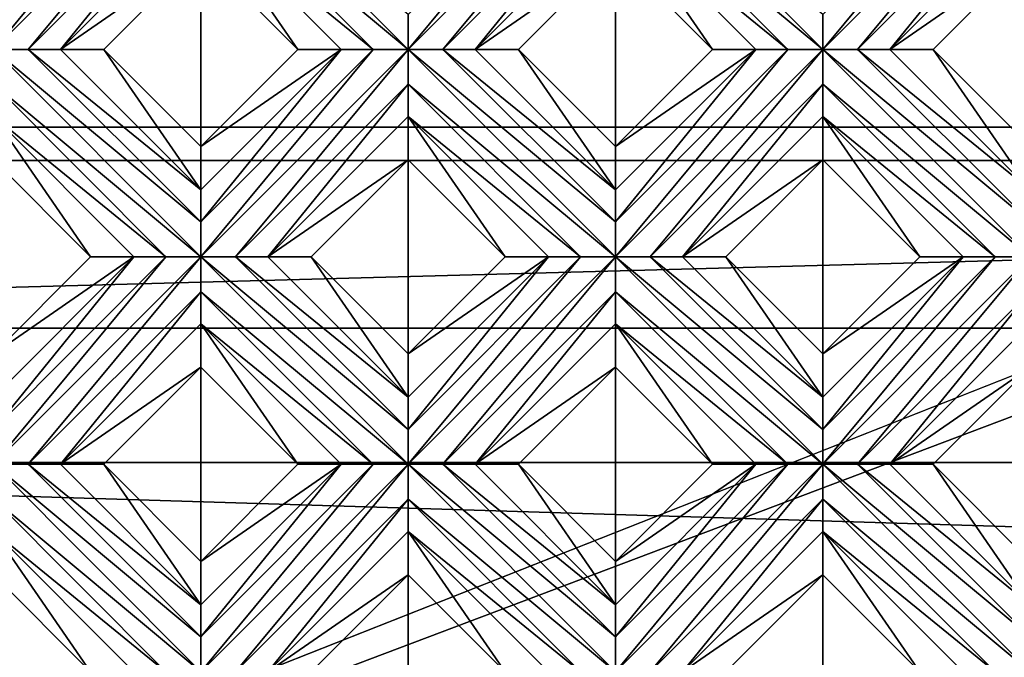
# Model space of a CAD drawing. Units: millimetres. Extents: x -32 to 128, y -30 to 30.
# Drawn here: x -16 to -10, y -25 to -21 of the extents above; entities that cross this region are included whole.
import ezdxf

# ---------------------------------------------------------------- set-up
doc = ezdxf.new("R2010")
doc.units = ezdxf.units.MM
doc.header["$LTSCALE"] = 65.185185
for name, color, linetype in [('203', 7, 'CONTINUOUS'), ('204', 7, 'CONTINUOUS'), ('205', 7, 'CONTINUOUS'), ('206', 7, 'CONTINUOUS'), ('207', 7, 'CONTINUOUS'), ('208', 7, 'CONTINUOUS'), ('209', 7, 'CONTINUOUS'), ('210', 7, 'CONTINUOUS'), ('211', 7, 'CONTINUOUS'), ('212', 7, 'CONTINUOUS'), ('213', 7, 'CONTINUOUS'), ('214', 7, 'CONTINUOUS'), ('330', 7, 'CONTINUOUS'), ('331', 7, 'CONTINUOUS'), ('332', 7, 'CONTINUOUS'), ('333', 7, 'CONTINUOUS'), ('334', 7, 'CONTINUOUS'), ('335', 7, 'CONTINUOUS'), ('336', 7, 'CONTINUOUS'), ('337', 7, 'CONTINUOUS'), ('338', 7, 'CONTINUOUS'), ('339', 7, 'CONTINUOUS'), ('340', 7, 'CONTINUOUS'), ('668', 7, 'CONTINUOUS'), ('680', 7, 'CONTINUOUS'), ('689', 7, 'CONTINUOUS'), ('697', 7, 'CONTINUOUS'), ('899', 7, 'CONTINUOUS'), ('905', 7, 'CONTINUOUS'), ('935', 7, 'CONTINUOUS'), ('950', 7, 'CONTINUOUS'), ('952', 7, 'CONTINUOUS'), ('955', 7, 'CONTINUOUS'), ('957', 7, 'CONTINUOUS'), ('974', 7, 'CONTINUOUS'), ('975', 7, 'CONTINUOUS'), ('977', 7, 'CONTINUOUS')]:
    doc.layers.add(name, color=color, linetype=linetype)

msp = doc.modelspace()

# ---------------------------------------------------------------- linework, layer by layer
at = {"layer": '203', "color": 3, "linetype": 'CONTINUOUS'}
for points in [[(-16.0867, -24.1699, 14), (-15.5078, -24.7487, 14), (-16.0867, -23.9113, 13.8172), (-16.0867, -24.1699, 14)], [(-16.0867, -23.9113, 13.8172), (-15.5078, -24.7487, 14), (-15.2492, -24.7487, 13.8172), (-16.0867, -23.9113, 13.8172)]]:
    msp.add_3dface(points, dxfattribs=at)
at = {"layer": '204', "color": 3, "linetype": 'CONTINUOUS'}
for points in [[(-14.8492, -24.7487, 13.7), (-16.0867, -23.5113, 13.7), (-16.0867, -23.7195, 13.7281), (-14.8492, -24.7487, 13.7)], [(-16.0867, -23.5113, 13.7), (-14.8492, -24.7487, 13.7), (-14.8492, -24.5408, 13.728), (-16.0867, -23.5113, 13.7)], [(-15.8788, -23.5113, 13.728), (-16.0867, -23.5113, 13.7), (-14.8492, -24.5408, 13.728), (-15.8788, -23.5113, 13.728)], [(-15.6867, -23.5113, 13.8172), (-15.8788, -23.5113, 13.728), (-14.8492, -24.3487, 13.8172), (-15.6867, -23.5113, 13.8172)], [(-14.8492, -24.3487, 13.8172), (-15.8788, -23.5113, 13.728), (-14.8492, -24.5408, 13.728), (-14.8492, -24.3487, 13.8172)], [(-16.0867, -23.9113, 13.8172), (-15.0571, -24.7487, 13.728), (-16.0867, -23.7195, 13.7281), (-16.0867, -23.9113, 13.8172)], [(-15.0571, -24.7487, 13.728), (-14.8492, -24.7487, 13.7), (-16.0867, -23.7195, 13.7281), (-15.0571, -24.7487, 13.728)], [(-16.0867, -23.9113, 13.8172), (-15.2492, -24.7487, 13.8172), (-15.0571, -24.7487, 13.728), (-16.0867, -23.9113, 13.8172)]]:
    msp.add_3dface(points, dxfattribs=at)
at = {"layer": '205', "color": 3, "linetype": 'CONTINUOUS'}
for points in [[(-15.6867, -23.5113, 13.8172), (-14.8492, -24.3487, 13.8172), (-15.4281, -23.5113, 14), (-15.6867, -23.5113, 13.8172)], [(-15.4281, -23.5113, 14), (-14.8492, -24.3487, 13.8172), (-14.8492, -24.0902, 14), (-15.4281, -23.5113, 14)]]:
    msp.add_3dface(points, dxfattribs=at)
at = {"layer": '206', "color": 3, "linetype": 'CONTINUOUS'}
for points in [[(-16.0867, -21.695, 14), (-15.5078, -22.2739, 14), (-16.0867, -21.4364, 13.8172), (-16.0867, -21.695, 14)], [(-16.0867, -21.4364, 13.8172), (-15.5078, -22.2739, 14), (-15.2492, -22.2739, 13.8172), (-16.0867, -21.4364, 13.8172)], [(-14.8492, -22.9324, 14), (-14.2704, -23.5113, 14), (-14.8492, -22.6739, 13.8172), (-14.8492, -22.9324, 14)], [(-14.8492, -22.6739, 13.8172), (-14.2704, -23.5113, 14), (-14.0118, -23.5113, 13.8172), (-14.8492, -22.6739, 13.8172)], [(-13.6118, -24.1699, 14), (-13.0329, -24.7487, 14), (-13.6118, -23.9113, 13.8172), (-13.6118, -24.1699, 14)], [(-13.6118, -23.9113, 13.8172), (-13.0329, -24.7487, 14), (-12.7744, -24.7487, 13.8172), (-13.6118, -23.9113, 13.8172)]]:
    msp.add_3dface(points, dxfattribs=at)
at = {"layer": '207', "color": 3, "linetype": 'CONTINUOUS'}
for points in [[(-14.8492, -22.2739, 13.7), (-16.0867, -21.0364, 13.7), (-16.0867, -21.2446, 13.7281), (-14.8492, -22.2739, 13.7)], [(-16.0867, -21.0364, 13.7), (-14.8492, -22.2739, 13.7), (-14.8492, -22.066, 13.728), (-16.0867, -21.0364, 13.7)], [(-15.8788, -21.0364, 13.728), (-16.0867, -21.0364, 13.7), (-14.8492, -22.066, 13.728), (-15.8788, -21.0364, 13.728)], [(-15.6867, -21.0364, 13.8172), (-15.8788, -21.0364, 13.728), (-14.8492, -21.8739, 13.8172), (-15.6867, -21.0364, 13.8172)], [(-14.8492, -21.8739, 13.8172), (-15.8788, -21.0364, 13.728), (-14.8492, -22.066, 13.728), (-14.8492, -21.8739, 13.8172)], [(-16.0867, -21.4364, 13.8172), (-15.0571, -22.2739, 13.728), (-16.0867, -21.2446, 13.7281), (-16.0867, -21.4364, 13.8172)], [(-15.0571, -22.2739, 13.728), (-14.8492, -22.2739, 13.7), (-16.0867, -21.2446, 13.7281), (-15.0571, -22.2739, 13.728)], [(-16.0867, -21.4364, 13.8172), (-15.2492, -22.2739, 13.8172), (-15.0571, -22.2739, 13.728), (-16.0867, -21.4364, 13.8172)], [(-13.6118, -23.5113, 13.7), (-14.8492, -22.2739, 13.7), (-14.8492, -22.482, 13.7281), (-13.6118, -23.5113, 13.7)], [(-14.8492, -22.2739, 13.7), (-13.6118, -23.5113, 13.7), (-13.6118, -23.3034, 13.728), (-14.8492, -22.2739, 13.7)], [(-14.6413, -22.2739, 13.728), (-14.8492, -22.2739, 13.7), (-13.6118, -23.3034, 13.728), (-14.6413, -22.2739, 13.728)], [(-14.4492, -22.2739, 13.8172), (-14.6413, -22.2739, 13.728), (-13.6118, -23.1113, 13.8172), (-14.4492, -22.2739, 13.8172)], [(-13.6118, -23.1113, 13.8172), (-14.6413, -22.2739, 13.728), (-13.6118, -23.3034, 13.728), (-13.6118, -23.1113, 13.8172)], [(-14.8492, -22.6739, 13.8172), (-13.8197, -23.5113, 13.728), (-14.8492, -22.482, 13.7281), (-14.8492, -22.6739, 13.8172)], [(-13.8197, -23.5113, 13.728), (-13.6118, -23.5113, 13.7), (-14.8492, -22.482, 13.7281), (-13.8197, -23.5113, 13.728)], [(-14.8492, -22.6739, 13.8172), (-14.0118, -23.5113, 13.8172), (-13.8197, -23.5113, 13.728), (-14.8492, -22.6739, 13.8172)], [(-12.3744, -24.7487, 13.7), (-13.6118, -23.5113, 13.7), (-13.6118, -23.7195, 13.7281), (-12.3744, -24.7487, 13.7)], [(-13.6118, -23.5113, 13.7), (-12.3744, -24.7487, 13.7), (-12.3744, -24.5408, 13.728), (-13.6118, -23.5113, 13.7)], [(-13.4039, -23.5113, 13.728), (-13.6118, -23.5113, 13.7), (-12.3744, -24.5408, 13.728), (-13.4039, -23.5113, 13.728)], [(-13.2118, -23.5113, 13.8172), (-13.4039, -23.5113, 13.728), (-12.3744, -24.3487, 13.8172), (-13.2118, -23.5113, 13.8172)], [(-12.3744, -24.3487, 13.8172), (-13.4039, -23.5113, 13.728), (-12.3744, -24.5408, 13.728), (-12.3744, -24.3487, 13.8172)], [(-13.6118, -23.9113, 13.8172), (-12.5823, -24.7487, 13.728), (-13.6118, -23.7195, 13.7281), (-13.6118, -23.9113, 13.8172)], [(-12.5823, -24.7487, 13.728), (-12.3744, -24.7487, 13.7), (-13.6118, -23.7195, 13.7281), (-12.5823, -24.7487, 13.728)], [(-13.6118, -23.9113, 13.8172), (-12.7744, -24.7487, 13.8172), (-12.5823, -24.7487, 13.728), (-13.6118, -23.9113, 13.8172)]]:
    msp.add_3dface(points, dxfattribs=at)
at = {"layer": '208', "color": 3, "linetype": 'CONTINUOUS'}
for points in [[(-15.6867, -21.0364, 13.8172), (-14.8492, -21.8739, 13.8172), (-15.4281, -21.0364, 14), (-15.6867, -21.0364, 13.8172)], [(-15.4281, -21.0364, 14), (-14.8492, -21.8739, 13.8172), (-14.8492, -21.6153, 14), (-15.4281, -21.0364, 14)], [(-14.4492, -22.2739, 13.8172), (-13.6118, -23.1113, 13.8172), (-14.1907, -22.2739, 14), (-14.4492, -22.2739, 13.8172)], [(-14.1907, -22.2739, 14), (-13.6118, -23.1113, 13.8172), (-13.6118, -22.8527, 14), (-14.1907, -22.2739, 14)], [(-13.2118, -23.5113, 13.8172), (-12.3744, -24.3487, 13.8172), (-12.9532, -23.5113, 14), (-13.2118, -23.5113, 13.8172)], [(-12.9532, -23.5113, 14), (-12.3744, -24.3487, 13.8172), (-12.3744, -24.0902, 14), (-12.9532, -23.5113, 14)]]:
    msp.add_3dface(points, dxfattribs=at)
at = {"layer": '209', "color": 3, "linetype": 'CONTINUOUS'}
for points in [[(-14.8492, -20.4576, 14), (-14.2704, -21.0364, 14), (-14.8492, -20.199, 13.8172), (-14.8492, -20.4576, 14)], [(-14.8492, -20.199, 13.8172), (-14.2704, -21.0364, 14), (-14.0118, -21.0364, 13.8172), (-14.8492, -20.199, 13.8172)], [(-13.6118, -21.695, 14), (-13.0329, -22.2739, 14), (-13.6118, -21.4364, 13.8172), (-13.6118, -21.695, 14)], [(-13.6118, -21.4364, 13.8172), (-13.0329, -22.2739, 14), (-12.7744, -22.2739, 13.8172), (-13.6118, -21.4364, 13.8172)], [(-12.3744, -22.9324, 14), (-11.7955, -23.5113, 14), (-12.3744, -22.6739, 13.8172), (-12.3744, -22.9324, 14)], [(-12.3744, -22.6739, 13.8172), (-11.7955, -23.5113, 14), (-11.5369, -23.5113, 13.8172), (-12.3744, -22.6739, 13.8172)], [(-11.1369, -24.1699, 14), (-10.5581, -24.7487, 14), (-11.1369, -23.9113, 13.8172), (-11.1369, -24.1699, 14)], [(-11.1369, -23.9113, 13.8172), (-10.5581, -24.7487, 14), (-10.2995, -24.7487, 13.8172), (-11.1369, -23.9113, 13.8172)]]:
    msp.add_3dface(points, dxfattribs=at)
at = {"layer": '210', "color": 3, "linetype": 'CONTINUOUS'}
for points in [[(-14.8492, -20.0072, 13.7281), (-13.6118, -21.0364, 13.7), (-14.8492, -19.799, 13.7), (-14.8492, -20.0072, 13.7281)], [(-14.8492, -19.799, 13.7), (-13.6118, -21.0364, 13.7), (-13.6118, -20.8285, 13.728), (-14.8492, -19.799, 13.7)], [(-14.8492, -20.199, 13.8172), (-13.8197, -21.0364, 13.728), (-14.8492, -20.0072, 13.7281), (-14.8492, -20.199, 13.8172)], [(-13.8197, -21.0364, 13.728), (-13.6118, -21.0364, 13.7), (-14.8492, -20.0072, 13.7281), (-13.8197, -21.0364, 13.728)], [(-14.8492, -20.199, 13.8172), (-14.0118, -21.0364, 13.8172), (-13.8197, -21.0364, 13.728), (-14.8492, -20.199, 13.8172)], [(-13.6118, -21.2446, 13.7281), (-12.3744, -22.2739, 13.7), (-13.6118, -21.0364, 13.7), (-13.6118, -21.2446, 13.7281)], [(-13.6118, -21.0364, 13.7), (-12.3744, -22.2739, 13.7), (-12.3744, -22.066, 13.728), (-13.6118, -21.0364, 13.7)], [(-13.4039, -21.0364, 13.728), (-13.6118, -21.0364, 13.7), (-12.3744, -22.066, 13.728), (-13.4039, -21.0364, 13.728)], [(-13.2118, -21.0364, 13.8172), (-13.4039, -21.0364, 13.728), (-12.3744, -21.8739, 13.8172), (-13.2118, -21.0364, 13.8172)], [(-12.3744, -21.8739, 13.8172), (-13.4039, -21.0364, 13.728), (-12.3744, -22.066, 13.728), (-12.3744, -21.8739, 13.8172)], [(-13.6118, -21.4364, 13.8172), (-12.5823, -22.2739, 13.728), (-13.6118, -21.2446, 13.7281), (-13.6118, -21.4364, 13.8172)], [(-12.5823, -22.2739, 13.728), (-12.3744, -22.2739, 13.7), (-13.6118, -21.2446, 13.7281), (-12.5823, -22.2739, 13.728)], [(-13.6118, -21.4364, 13.8172), (-12.7744, -22.2739, 13.8172), (-12.5823, -22.2739, 13.728), (-13.6118, -21.4364, 13.8172)], [(-11.1369, -23.5113, 13.7), (-12.3744, -22.2739, 13.7), (-12.3744, -22.482, 13.7281), (-11.1369, -23.5113, 13.7)], [(-12.3744, -22.2739, 13.7), (-11.1369, -23.5113, 13.7), (-11.1369, -23.3034, 13.728), (-12.3744, -22.2739, 13.7)], [(-12.1665, -22.2739, 13.728), (-12.3744, -22.2739, 13.7), (-11.1369, -23.3034, 13.728), (-12.1665, -22.2739, 13.728)], [(-11.9744, -22.2739, 13.8172), (-12.1665, -22.2739, 13.728), (-11.1369, -23.1113, 13.8172), (-11.9744, -22.2739, 13.8172)], [(-11.1369, -23.1113, 13.8172), (-12.1665, -22.2739, 13.728), (-11.1369, -23.3034, 13.728), (-11.1369, -23.1113, 13.8172)], [(-12.3744, -22.6739, 13.8172), (-11.3448, -23.5113, 13.728), (-12.3744, -22.482, 13.7281), (-12.3744, -22.6739, 13.8172)], [(-11.3448, -23.5113, 13.728), (-11.1369, -23.5113, 13.7), (-12.3744, -22.482, 13.7281), (-11.3448, -23.5113, 13.728)], [(-12.3744, -22.6739, 13.8172), (-11.5369, -23.5113, 13.8172), (-11.3448, -23.5113, 13.728), (-12.3744, -22.6739, 13.8172)], [(-11.1369, -23.7195, 13.7281), (-9.8995, -24.7487, 13.7), (-11.1369, -23.5113, 13.7), (-11.1369, -23.7195, 13.7281)], [(-11.1369, -23.5113, 13.7), (-9.8995, -24.7487, 13.7), (-9.8995, -24.5408, 13.728), (-11.1369, -23.5113, 13.7)], [(-10.929, -23.5113, 13.728), (-11.1369, -23.5113, 13.7), (-9.8995, -24.5408, 13.728), (-10.929, -23.5113, 13.728)], [(-10.7369, -23.5113, 13.8172), (-10.929, -23.5113, 13.728), (-9.8995, -24.3487, 13.8172), (-10.7369, -23.5113, 13.8172)], [(-9.8995, -24.3487, 13.8172), (-10.929, -23.5113, 13.728), (-9.8995, -24.5408, 13.728), (-9.8995, -24.3487, 13.8172)], [(-11.1369, -23.9113, 13.8172), (-10.1074, -24.7487, 13.728), (-11.1369, -23.7195, 13.7281), (-11.1369, -23.9113, 13.8172)], [(-10.1074, -24.7487, 13.728), (-9.8995, -24.7487, 13.7), (-11.1369, -23.7195, 13.7281), (-10.1074, -24.7487, 13.728)], [(-11.1369, -23.9113, 13.8172), (-10.2995, -24.7487, 13.8172), (-10.1074, -24.7487, 13.728), (-11.1369, -23.9113, 13.8172)]]:
    msp.add_3dface(points, dxfattribs=at)
at = {"layer": '211', "color": 3, "linetype": 'CONTINUOUS'}
for points in [[(-13.2118, -21.0364, 13.8172), (-12.3744, -21.8739, 13.8172), (-12.9532, -21.0364, 14), (-13.2118, -21.0364, 13.8172)], [(-12.9532, -21.0364, 14), (-12.3744, -21.8739, 13.8172), (-12.3744, -21.6153, 14), (-12.9532, -21.0364, 14)], [(-11.9744, -22.2739, 13.8172), (-11.1369, -23.1113, 13.8172), (-11.7158, -22.2739, 14), (-11.9744, -22.2739, 13.8172)], [(-11.7158, -22.2739, 14), (-11.1369, -23.1113, 13.8172), (-11.1369, -22.8527, 14), (-11.7158, -22.2739, 14)], [(-10.7369, -23.5113, 13.8172), (-9.8995, -24.3487, 13.8172), (-10.4784, -23.5113, 14), (-10.7369, -23.5113, 13.8172)], [(-10.4784, -23.5113, 14), (-9.8995, -24.3487, 13.8172), (-9.8995, -24.0902, 14), (-10.4784, -23.5113, 14)]]:
    msp.add_3dface(points, dxfattribs=at)
at = {"layer": '212', "color": 3, "linetype": 'CONTINUOUS'}
for points in [[(-12.3744, -20.4576, 14), (-11.7955, -21.0364, 14), (-12.3744, -20.199, 13.8172), (-12.3744, -20.4576, 14)], [(-12.3744, -20.199, 13.8172), (-11.7955, -21.0364, 14), (-11.5369, -21.0364, 13.8172), (-12.3744, -20.199, 13.8172)], [(-11.1369, -21.695, 14), (-10.5581, -22.2739, 14), (-11.1369, -21.4364, 13.8172), (-11.1369, -21.695, 14)], [(-11.1369, -21.4364, 13.8172), (-10.5581, -22.2739, 14), (-10.2995, -22.2739, 13.8172), (-11.1369, -21.4364, 13.8172)]]:
    msp.add_3dface(points, dxfattribs=at)
at = {"layer": '213', "color": 3, "linetype": 'CONTINUOUS'}
for points in [[(-11.1369, -21.0364, 13.7), (-12.3744, -19.799, 13.7), (-12.3744, -20.0072, 13.7281), (-11.1369, -21.0364, 13.7)], [(-12.3744, -19.799, 13.7), (-11.1369, -21.0364, 13.7), (-11.1369, -20.8285, 13.728), (-12.3744, -19.799, 13.7)], [(-12.3744, -20.199, 13.8172), (-11.3448, -21.0364, 13.728), (-12.3744, -20.0072, 13.7281), (-12.3744, -20.199, 13.8172)], [(-11.3448, -21.0364, 13.728), (-11.1369, -21.0364, 13.7), (-12.3744, -20.0072, 13.7281), (-11.3448, -21.0364, 13.728)], [(-12.3744, -20.199, 13.8172), (-11.5369, -21.0364, 13.8172), (-11.3448, -21.0364, 13.728), (-12.3744, -20.199, 13.8172)], [(-9.8995, -22.2739, 13.7), (-11.1369, -21.0364, 13.7), (-11.1369, -21.2446, 13.7281), (-9.8995, -22.2739, 13.7)], [(-11.1369, -21.0364, 13.7), (-9.8995, -22.2739, 13.7), (-9.8995, -22.066, 13.728), (-11.1369, -21.0364, 13.7)], [(-10.929, -21.0364, 13.728), (-11.1369, -21.0364, 13.7), (-9.8995, -22.066, 13.728), (-10.929, -21.0364, 13.728)], [(-10.7369, -21.0364, 13.8172), (-10.929, -21.0364, 13.728), (-9.8995, -21.8739, 13.8172), (-10.7369, -21.0364, 13.8172)], [(-9.8995, -21.8739, 13.8172), (-10.929, -21.0364, 13.728), (-9.8995, -22.066, 13.728), (-9.8995, -21.8739, 13.8172)], [(-11.1369, -21.4364, 13.8172), (-10.1074, -22.2739, 13.728), (-11.1369, -21.2446, 13.7281), (-11.1369, -21.4364, 13.8172)], [(-10.1074, -22.2739, 13.728), (-9.8995, -22.2739, 13.7), (-11.1369, -21.2446, 13.7281), (-10.1074, -22.2739, 13.728)], [(-11.1369, -21.4364, 13.8172), (-10.2995, -22.2739, 13.8172), (-10.1074, -22.2739, 13.728), (-11.1369, -21.4364, 13.8172)]]:
    msp.add_3dface(points, dxfattribs=at)
at = {"layer": '214', "color": 3, "linetype": 'CONTINUOUS'}
for points in [[(-10.7369, -21.0364, 13.8172), (-9.8995, -21.8739, 13.8172), (-10.4784, -21.0364, 14), (-10.7369, -21.0364, 13.8172)], [(-10.4784, -21.0364, 14), (-9.8995, -21.8739, 13.8172), (-9.8995, -21.6153, 14), (-10.4784, -21.0364, 14)]]:
    msp.add_3dface(points, dxfattribs=at)
at = {"layer": '330', "color": 3, "linetype": 'CONTINUOUS'}
for points in [[(-16.0867, -20.8285, 13.728), (-16.0867, -21.0364, 13.7), (-15.0571, -19.799, 13.728), (-16.0867, -20.8285, 13.728)], [(-16.0867, -21.0364, 13.7), (-15.8788, -21.0364, 13.728), (-14.8492, -19.799, 13.7), (-16.0867, -21.0364, 13.7)], [(-16.0867, -21.0364, 13.7), (-14.8492, -19.799, 13.7), (-15.0571, -19.799, 13.728), (-16.0867, -21.0364, 13.7)], [(-15.8788, -21.0364, 13.728), (-14.8492, -20.0072, 13.7281), (-14.8492, -19.799, 13.7), (-15.8788, -21.0364, 13.728)], [(-15.8788, -21.0364, 13.728), (-15.6867, -21.0364, 13.8172), (-14.8492, -20.0072, 13.7281), (-15.8788, -21.0364, 13.728)], [(-15.6867, -21.0364, 13.8172), (-14.8492, -20.199, 13.8172), (-14.8492, -20.0072, 13.7281), (-15.6867, -21.0364, 13.8172)]]:
    msp.add_3dface(points, dxfattribs=at)
at = {"layer": '331', "color": 3, "linetype": 'CONTINUOUS'}
for points in [[(-15.6867, -21.0364, 13.8172), (-14.8492, -20.4576, 14), (-14.8492, -20.199, 13.8172), (-15.6867, -21.0364, 13.8172)], [(-15.6867, -21.0364, 13.8172), (-15.4281, -21.0364, 14), (-14.8492, -20.4576, 14), (-15.6867, -21.0364, 13.8172)]]:
    msp.add_3dface(points, dxfattribs=at)
at = {"layer": '332', "color": 3, "linetype": 'CONTINUOUS'}
for points in [[(-14.8492, -21.6153, 14), (-14.8492, -21.8739, 13.8172), (-14.0118, -21.0364, 13.8172), (-14.8492, -21.6153, 14)], [(-14.2704, -21.0364, 14), (-14.8492, -21.6153, 14), (-14.0118, -21.0364, 13.8172), (-14.2704, -21.0364, 14)], [(-16.0867, -22.8527, 14), (-16.0867, -23.1113, 13.8172), (-15.2492, -22.2739, 13.8172), (-16.0867, -22.8527, 14)], [(-15.5078, -22.2739, 14), (-16.0867, -22.8527, 14), (-15.2492, -22.2739, 13.8172), (-15.5078, -22.2739, 14)]]:
    msp.add_3dface(points, dxfattribs=at)
at = {"layer": '333', "color": 3, "linetype": 'CONTINUOUS'}
for points in [[(-13.6118, -21.0364, 13.7), (-13.4039, -21.0364, 13.728), (-12.3744, -19.799, 13.7), (-13.6118, -21.0364, 13.7)], [(-13.6118, -20.8285, 13.728), (-13.6118, -21.0364, 13.7), (-12.5823, -19.799, 13.728), (-13.6118, -20.8285, 13.728)], [(-13.6118, -21.0364, 13.7), (-12.3744, -19.799, 13.7), (-12.5823, -19.799, 13.728), (-13.6118, -21.0364, 13.7)], [(-12.3744, -19.799, 13.7), (-13.4039, -21.0364, 13.728), (-12.3744, -20.0072, 13.7281), (-12.3744, -19.799, 13.7)], [(-13.4039, -21.0364, 13.728), (-13.2118, -21.0364, 13.8172), (-12.3744, -20.0072, 13.7281), (-13.4039, -21.0364, 13.728)], [(-13.2118, -21.0364, 13.8172), (-12.3744, -20.199, 13.8172), (-12.3744, -20.0072, 13.7281), (-13.2118, -21.0364, 13.8172)], [(-14.8492, -22.066, 13.728), (-14.8492, -22.2739, 13.7), (-13.8197, -21.0364, 13.728), (-14.8492, -22.066, 13.728)], [(-14.8492, -22.2739, 13.7), (-14.6413, -22.2739, 13.728), (-13.6118, -21.0364, 13.7), (-14.8492, -22.2739, 13.7)], [(-14.8492, -22.2739, 13.7), (-13.6118, -21.0364, 13.7), (-13.8197, -21.0364, 13.728), (-14.8492, -22.2739, 13.7)], [(-14.8492, -21.8739, 13.8172), (-14.8492, -22.066, 13.728), (-14.0118, -21.0364, 13.8172), (-14.8492, -21.8739, 13.8172)], [(-14.0118, -21.0364, 13.8172), (-14.8492, -22.066, 13.728), (-13.8197, -21.0364, 13.728), (-14.0118, -21.0364, 13.8172)], [(-14.6413, -22.2739, 13.728), (-13.6118, -21.2446, 13.7281), (-13.6118, -21.0364, 13.7), (-14.6413, -22.2739, 13.728)], [(-14.6413, -22.2739, 13.728), (-14.4492, -22.2739, 13.8172), (-13.6118, -21.2446, 13.7281), (-14.6413, -22.2739, 13.728)], [(-14.4492, -22.2739, 13.8172), (-13.6118, -21.4364, 13.8172), (-13.6118, -21.2446, 13.7281), (-14.4492, -22.2739, 13.8172)], [(-16.0867, -23.3034, 13.728), (-16.0867, -23.5113, 13.7), (-15.0571, -22.2739, 13.728), (-16.0867, -23.3034, 13.728)], [(-16.0867, -23.5113, 13.7), (-15.8788, -23.5113, 13.728), (-14.8492, -22.2739, 13.7), (-16.0867, -23.5113, 13.7)], [(-16.0867, -23.5113, 13.7), (-14.8492, -22.2739, 13.7), (-15.0571, -22.2739, 13.728), (-16.0867, -23.5113, 13.7)], [(-16.0867, -23.1113, 13.8172), (-16.0867, -23.3034, 13.728), (-15.2492, -22.2739, 13.8172), (-16.0867, -23.1113, 13.8172)], [(-15.2492, -22.2739, 13.8172), (-16.0867, -23.3034, 13.728), (-15.0571, -22.2739, 13.728), (-15.2492, -22.2739, 13.8172)], [(-14.8492, -22.2739, 13.7), (-15.8788, -23.5113, 13.728), (-14.8492, -22.482, 13.7281), (-14.8492, -22.2739, 13.7)], [(-15.8788, -23.5113, 13.728), (-15.6867, -23.5113, 13.8172), (-14.8492, -22.482, 13.7281), (-15.8788, -23.5113, 13.728)], [(-15.6867, -23.5113, 13.8172), (-14.8492, -22.6739, 13.8172), (-14.8492, -22.482, 13.7281), (-15.6867, -23.5113, 13.8172)]]:
    msp.add_3dface(points, dxfattribs=at)
at = {"layer": '334', "color": 3, "linetype": 'CONTINUOUS'}
for points in [[(-13.2118, -21.0364, 13.8172), (-12.3744, -20.4576, 14), (-12.3744, -20.199, 13.8172), (-13.2118, -21.0364, 13.8172)], [(-13.2118, -21.0364, 13.8172), (-12.9532, -21.0364, 14), (-12.3744, -20.4576, 14), (-13.2118, -21.0364, 13.8172)], [(-14.4492, -22.2739, 13.8172), (-13.6118, -21.695, 14), (-13.6118, -21.4364, 13.8172), (-14.4492, -22.2739, 13.8172)], [(-14.4492, -22.2739, 13.8172), (-14.1907, -22.2739, 14), (-13.6118, -21.695, 14), (-14.4492, -22.2739, 13.8172)], [(-15.6867, -23.5113, 13.8172), (-14.8492, -22.9324, 14), (-14.8492, -22.6739, 13.8172), (-15.6867, -23.5113, 13.8172)], [(-15.6867, -23.5113, 13.8172), (-15.4281, -23.5113, 14), (-14.8492, -22.9324, 14), (-15.6867, -23.5113, 13.8172)]]:
    msp.add_3dface(points, dxfattribs=at)
at = {"layer": '335', "color": 3, "linetype": 'CONTINUOUS'}
for points in [[(-12.3744, -21.6153, 14), (-12.3744, -21.8739, 13.8172), (-11.5369, -21.0364, 13.8172), (-12.3744, -21.6153, 14)], [(-11.7955, -21.0364, 14), (-12.3744, -21.6153, 14), (-11.5369, -21.0364, 13.8172), (-11.7955, -21.0364, 14)], [(-13.6118, -22.8527, 14), (-13.6118, -23.1113, 13.8172), (-12.7744, -22.2739, 13.8172), (-13.6118, -22.8527, 14)], [(-13.0329, -22.2739, 14), (-13.6118, -22.8527, 14), (-12.7744, -22.2739, 13.8172), (-13.0329, -22.2739, 14)], [(-14.8492, -24.0902, 14), (-14.8492, -24.3487, 13.8172), (-14.0118, -23.5113, 13.8172), (-14.8492, -24.0902, 14)], [(-14.2704, -23.5113, 14), (-14.8492, -24.0902, 14), (-14.0118, -23.5113, 13.8172), (-14.2704, -23.5113, 14)]]:
    msp.add_3dface(points, dxfattribs=at)
at = {"layer": '336', "color": 3, "linetype": 'CONTINUOUS'}
for points in [[(-11.1369, -20.8285, 13.728), (-11.1369, -21.0364, 13.7), (-10.1074, -19.799, 13.728), (-11.1369, -20.8285, 13.728)], [(-11.1369, -21.0364, 13.7), (-10.929, -21.0364, 13.728), (-9.8995, -19.799, 13.7), (-11.1369, -21.0364, 13.7)], [(-11.1369, -21.0364, 13.7), (-9.8995, -19.799, 13.7), (-10.1074, -19.799, 13.728), (-11.1369, -21.0364, 13.7)], [(-9.8995, -19.799, 13.7), (-10.929, -21.0364, 13.728), (-9.8995, -20.0072, 13.7281), (-9.8995, -19.799, 13.7)], [(-10.929, -21.0364, 13.728), (-10.7369, -21.0364, 13.8172), (-9.8995, -20.0072, 13.7281), (-10.929, -21.0364, 13.728)], [(-10.7369, -21.0364, 13.8172), (-9.8995, -20.199, 13.8172), (-9.8995, -20.0072, 13.7281), (-10.7369, -21.0364, 13.8172)], [(-12.3744, -22.066, 13.728), (-12.3744, -22.2739, 13.7), (-11.3448, -21.0364, 13.728), (-12.3744, -22.066, 13.728)], [(-12.3744, -22.2739, 13.7), (-12.1665, -22.2739, 13.728), (-11.1369, -21.0364, 13.7), (-12.3744, -22.2739, 13.7)], [(-12.3744, -22.2739, 13.7), (-11.1369, -21.0364, 13.7), (-11.3448, -21.0364, 13.728), (-12.3744, -22.2739, 13.7)], [(-12.3744, -21.8739, 13.8172), (-12.3744, -22.066, 13.728), (-11.5369, -21.0364, 13.8172), (-12.3744, -21.8739, 13.8172)], [(-11.5369, -21.0364, 13.8172), (-12.3744, -22.066, 13.728), (-11.3448, -21.0364, 13.728), (-11.5369, -21.0364, 13.8172)], [(-11.1369, -21.0364, 13.7), (-12.1665, -22.2739, 13.728), (-11.1369, -21.2446, 13.7281), (-11.1369, -21.0364, 13.7)], [(-12.1665, -22.2739, 13.728), (-11.9744, -22.2739, 13.8172), (-11.1369, -21.2446, 13.7281), (-12.1665, -22.2739, 13.728)], [(-11.9744, -22.2739, 13.8172), (-11.1369, -21.4364, 13.8172), (-11.1369, -21.2446, 13.7281), (-11.9744, -22.2739, 13.8172)], [(-13.6118, -23.3034, 13.728), (-13.6118, -23.5113, 13.7), (-12.5823, -22.2739, 13.728), (-13.6118, -23.3034, 13.728)], [(-13.6118, -23.5113, 13.7), (-13.4039, -23.5113, 13.728), (-12.3744, -22.2739, 13.7), (-13.6118, -23.5113, 13.7)], [(-13.6118, -23.5113, 13.7), (-12.3744, -22.2739, 13.7), (-12.5823, -22.2739, 13.728), (-13.6118, -23.5113, 13.7)], [(-13.6118, -23.1113, 13.8172), (-13.6118, -23.3034, 13.728), (-12.7744, -22.2739, 13.8172), (-13.6118, -23.1113, 13.8172)], [(-12.7744, -22.2739, 13.8172), (-13.6118, -23.3034, 13.728), (-12.5823, -22.2739, 13.728), (-12.7744, -22.2739, 13.8172)], [(-12.3744, -22.2739, 13.7), (-13.4039, -23.5113, 13.728), (-12.3744, -22.482, 13.7281), (-12.3744, -22.2739, 13.7)], [(-13.4039, -23.5113, 13.728), (-13.2118, -23.5113, 13.8172), (-12.3744, -22.482, 13.7281), (-13.4039, -23.5113, 13.728)], [(-13.2118, -23.5113, 13.8172), (-12.3744, -22.6739, 13.8172), (-12.3744, -22.482, 13.7281), (-13.2118, -23.5113, 13.8172)], [(-14.8492, -24.7487, 13.7), (-14.6413, -24.7487, 13.728), (-13.6118, -23.5113, 13.7), (-14.8492, -24.7487, 13.7)], [(-14.8492, -24.5408, 13.728), (-14.8492, -24.7487, 13.7), (-13.8197, -23.5113, 13.728), (-14.8492, -24.5408, 13.728)], [(-14.8492, -24.7487, 13.7), (-13.6118, -23.5113, 13.7), (-13.8197, -23.5113, 13.728), (-14.8492, -24.7487, 13.7)], [(-14.8492, -24.3487, 13.8172), (-14.8492, -24.5408, 13.728), (-14.0118, -23.5113, 13.8172), (-14.8492, -24.3487, 13.8172)], [(-14.0118, -23.5113, 13.8172), (-14.8492, -24.5408, 13.728), (-13.8197, -23.5113, 13.728), (-14.0118, -23.5113, 13.8172)], [(-13.6118, -23.5113, 13.7), (-14.6413, -24.7487, 13.728), (-13.6118, -23.7195, 13.7281), (-13.6118, -23.5113, 13.7)], [(-14.6413, -24.7487, 13.728), (-14.4492, -24.7487, 13.8172), (-13.6118, -23.7195, 13.7281), (-14.6413, -24.7487, 13.728)], [(-14.4492, -24.7487, 13.8172), (-13.6118, -23.9113, 13.8172), (-13.6118, -23.7195, 13.7281), (-14.4492, -24.7487, 13.8172)]]:
    msp.add_3dface(points, dxfattribs=at)
at = {"layer": '337', "color": 3, "linetype": 'CONTINUOUS'}
for points in [[(-10.7369, -21.0364, 13.8172), (-9.8995, -20.4576, 14), (-9.8995, -20.199, 13.8172), (-10.7369, -21.0364, 13.8172)], [(-10.7369, -21.0364, 13.8172), (-10.4784, -21.0364, 14), (-9.8995, -20.4576, 14), (-10.7369, -21.0364, 13.8172)], [(-11.9744, -22.2739, 13.8172), (-11.1369, -21.695, 14), (-11.1369, -21.4364, 13.8172), (-11.9744, -22.2739, 13.8172)], [(-11.9744, -22.2739, 13.8172), (-11.7158, -22.2739, 14), (-11.1369, -21.695, 14), (-11.9744, -22.2739, 13.8172)], [(-13.2118, -23.5113, 13.8172), (-12.3744, -22.9324, 14), (-12.3744, -22.6739, 13.8172), (-13.2118, -23.5113, 13.8172)], [(-13.2118, -23.5113, 13.8172), (-12.9532, -23.5113, 14), (-12.3744, -22.9324, 14), (-13.2118, -23.5113, 13.8172)], [(-14.4492, -24.7487, 13.8172), (-13.6118, -24.1699, 14), (-13.6118, -23.9113, 13.8172), (-14.4492, -24.7487, 13.8172)], [(-14.4492, -24.7487, 13.8172), (-14.1907, -24.7487, 14), (-13.6118, -24.1699, 14), (-14.4492, -24.7487, 13.8172)]]:
    msp.add_3dface(points, dxfattribs=at)
at = {"layer": '338', "color": 3, "linetype": 'CONTINUOUS'}
for points in [[(-11.1369, -22.8527, 14), (-11.1369, -23.1113, 13.8172), (-10.2995, -22.2739, 13.8172), (-11.1369, -22.8527, 14)], [(-10.5581, -22.2739, 14), (-11.1369, -22.8527, 14), (-10.2995, -22.2739, 13.8172), (-10.5581, -22.2739, 14)], [(-12.3744, -24.0902, 14), (-12.3744, -24.3487, 13.8172), (-11.5369, -23.5113, 13.8172), (-12.3744, -24.0902, 14)], [(-11.7955, -23.5113, 14), (-12.3744, -24.0902, 14), (-11.5369, -23.5113, 13.8172), (-11.7955, -23.5113, 14)]]:
    msp.add_3dface(points, dxfattribs=at)
at = {"layer": '339', "color": 3, "linetype": 'CONTINUOUS'}
for points in [[(-11.1369, -23.5113, 13.7), (-10.929, -23.5113, 13.728), (-9.8995, -22.2739, 13.7), (-11.1369, -23.5113, 13.7)], [(-11.1369, -23.3034, 13.728), (-11.1369, -23.5113, 13.7), (-10.1074, -22.2739, 13.728), (-11.1369, -23.3034, 13.728)], [(-11.1369, -23.5113, 13.7), (-9.8995, -22.2739, 13.7), (-10.1074, -22.2739, 13.728), (-11.1369, -23.5113, 13.7)], [(-11.1369, -23.1113, 13.8172), (-11.1369, -23.3034, 13.728), (-10.2995, -22.2739, 13.8172), (-11.1369, -23.1113, 13.8172)], [(-10.2995, -22.2739, 13.8172), (-11.1369, -23.3034, 13.728), (-10.1074, -22.2739, 13.728), (-10.2995, -22.2739, 13.8172)], [(-9.8995, -22.2739, 13.7), (-10.929, -23.5113, 13.728), (-9.8995, -22.482, 13.7281), (-9.8995, -22.2739, 13.7)], [(-10.929, -23.5113, 13.728), (-10.7369, -23.5113, 13.8172), (-9.8995, -22.482, 13.7281), (-10.929, -23.5113, 13.728)], [(-10.7369, -23.5113, 13.8172), (-9.8995, -22.6739, 13.8172), (-9.8995, -22.482, 13.7281), (-10.7369, -23.5113, 13.8172)], [(-12.3744, -24.7487, 13.7), (-12.1665, -24.7487, 13.728), (-11.1369, -23.5113, 13.7), (-12.3744, -24.7487, 13.7)], [(-12.3744, -24.5408, 13.728), (-12.3744, -24.7487, 13.7), (-11.3448, -23.5113, 13.728), (-12.3744, -24.5408, 13.728)], [(-12.3744, -24.7487, 13.7), (-11.1369, -23.5113, 13.7), (-11.3448, -23.5113, 13.728), (-12.3744, -24.7487, 13.7)], [(-12.3744, -24.3487, 13.8172), (-12.3744, -24.5408, 13.728), (-11.5369, -23.5113, 13.8172), (-12.3744, -24.3487, 13.8172)], [(-11.5369, -23.5113, 13.8172), (-12.3744, -24.5408, 13.728), (-11.3448, -23.5113, 13.728), (-11.5369, -23.5113, 13.8172)], [(-12.1665, -24.7487, 13.728), (-11.1369, -23.7195, 13.7281), (-11.1369, -23.5113, 13.7), (-12.1665, -24.7487, 13.728)], [(-12.1665, -24.7487, 13.728), (-11.9744, -24.7487, 13.8172), (-11.1369, -23.7195, 13.7281), (-12.1665, -24.7487, 13.728)], [(-11.9744, -24.7487, 13.8172), (-11.1369, -23.9113, 13.8172), (-11.1369, -23.7195, 13.7281), (-11.9744, -24.7487, 13.8172)]]:
    msp.add_3dface(points, dxfattribs=at)
at = {"layer": '340', "color": 3, "linetype": 'CONTINUOUS'}
for points in [[(-10.7369, -23.5113, 13.8172), (-9.8995, -22.9324, 14), (-9.8995, -22.6739, 13.8172), (-10.7369, -23.5113, 13.8172)], [(-10.7369, -23.5113, 13.8172), (-10.4784, -23.5113, 14), (-9.8995, -22.9324, 14), (-10.7369, -23.5113, 13.8172)], [(-11.9744, -24.7487, 13.8172), (-11.1369, -24.1699, 14), (-11.1369, -23.9113, 13.8172), (-11.9744, -24.7487, 13.8172)], [(-11.9744, -24.7487, 13.8172), (-11.7158, -24.7487, 14), (-11.1369, -24.1699, 14), (-11.9744, -24.7487, 13.8172)]]:
    msp.add_3dface(points, dxfattribs=at)
at = {"layer": '668', "color": 3, "linetype": 'CONTINUOUS'}
for points in [[(-15.4281, -21.0364, 14), (-14.8492, -21.6153, 14), (-14.8492, -20.4576, 14), (-15.4281, -21.0364, 14)], [(-14.8492, -21.6153, 14), (-14.2704, -21.0364, 14), (-14.8492, -20.4576, 14), (-14.8492, -21.6153, 14)], [(-12.9532, -21.0364, 14), (-12.3744, -21.6153, 14), (-12.3744, -20.4576, 14), (-12.9532, -21.0364, 14)], [(-12.3744, -21.6153, 14), (-11.7955, -21.0364, 14), (-12.3744, -20.4576, 14), (-12.3744, -21.6153, 14)], [(-10.4784, -21.0364, 14), (-9.8995, -21.6153, 14), (-9.8995, -20.4576, 14), (-10.4784, -21.0364, 14)], [(-16.0867, -22.8527, 14), (-15.5078, -22.2739, 14), (-16.0867, -21.695, 14), (-16.0867, -22.8527, 14)], [(-14.1907, -22.2739, 14), (-13.6118, -22.8527, 14), (-13.6118, -21.695, 14), (-14.1907, -22.2739, 14)], [(-13.6118, -22.8527, 14), (-13.0329, -22.2739, 14), (-13.6118, -21.695, 14), (-13.6118, -22.8527, 14)], [(-11.7158, -22.2739, 14), (-11.1369, -22.8527, 14), (-11.1369, -21.695, 14), (-11.7158, -22.2739, 14)], [(-11.1369, -22.8527, 14), (-10.5581, -22.2739, 14), (-11.1369, -21.695, 14), (-11.1369, -22.8527, 14)], [(-15.4281, -23.5113, 14), (-14.8492, -24.0902, 14), (-14.8492, -22.9324, 14), (-15.4281, -23.5113, 14)], [(-14.8492, -24.0902, 14), (-14.2704, -23.5113, 14), (-14.8492, -22.9324, 14), (-14.8492, -24.0902, 14)], [(-12.9532, -23.5113, 14), (-12.3744, -24.0902, 14), (-12.3744, -22.9324, 14), (-12.9532, -23.5113, 14)], [(-12.3744, -24.0902, 14), (-11.7955, -23.5113, 14), (-12.3744, -22.9324, 14), (-12.3744, -24.0902, 14)], [(-10.4784, -23.5113, 14), (-9.8995, -24.0902, 14), (-9.8995, -22.9324, 14), (-10.4784, -23.5113, 14)], [(-16.0867, -25.3276, 14), (-15.5078, -24.7487, 14), (-16.0867, -24.1699, 14), (-16.0867, -25.3276, 14)], [(-14.1907, -24.7487, 14), (-13.6118, -25.3276, 14), (-13.6118, -24.1699, 14), (-14.1907, -24.7487, 14)], [(-13.6118, -25.3276, 14), (-13.0329, -24.7487, 14), (-13.6118, -24.1699, 14), (-13.6118, -25.3276, 14)], [(-11.7158, -24.7487, 14), (-11.1369, -25.3276, 14), (-11.1369, -24.1699, 14), (-11.7158, -24.7487, 14)], [(-11.1369, -25.3276, 14), (-10.5581, -24.7487, 14), (-11.1369, -24.1699, 14), (-11.1369, -25.3276, 14)]]:
    msp.add_3dface(points, dxfattribs=at)
at = {"layer": '680', "color": 3, "linetype": 'CONTINUOUS'}
for points in [[(34.3936, -18.4444, 6), (36.6665, -20.9218, 6), (-23.3819, -28.5, 6), (34.3936, -18.4444, 6)], [(12, -21.5, 6), (34.3936, -18.4444, 6), (-23.3819, -28.5, 6), (12, -21.5, 6)], [(36.6665, -20.9218, 6), (39.9918, -21.4002, 6), (-23.3819, -28.5, 6), (36.6665, -20.9218, 6)], [(-23.3819, -28.5, 6), (39.9918, -21.4002, 6), (125, -28.5, 6), (-23.3819, -28.5, 6)], [(-23.3819, -21.5, 6), (12, -21.5, 6), (-23.3819, -28.5, 6), (-23.3819, -21.5, 6)]]:
    msp.add_3dface(points, dxfattribs=at)
at = {"layer": '689', "color": 3, "linetype": 'CONTINUOUS'}
for points in [[(-26.8964, -21.5, -0.5), (-5.3266, -21.5, -0.5), (-26.7909, -21.5, 2.762), (-26.8964, -21.5, -0.5)], [(-26.7909, -21.5, 2.762), (-5.3266, -21.5, -0.5), (-26.3819, -21.5, 5.5), (-26.7909, -21.5, 2.762)], [(-5.3266, -21.5, -0.5), (-23.3819, -21.5, 5.5), (-26.3819, -21.5, 5.5), (-5.3266, -21.5, -0.5)], [(-5.3266, -21.5, -0.5), (-4.4973, -21.5, 2.8975), (-23.3819, -21.5, 6), (-5.3266, -21.5, -0.5)], [(-5.3266, -21.5, -0.5), (-23.3819, -21.5, 6), (-23.3819, -21.5, 5.5), (-5.3266, -21.5, -0.5)], [(-4.4973, -21.5, 2.8975), (-1.7476, -21.5, 5.0561), (-23.3819, -21.5, 6), (-4.4973, -21.5, 2.8975)], [(-1.7476, -21.5, 5.0561), (1.7476, -21.5, 5.0561), (-23.3819, -21.5, 6), (-1.7476, -21.5, 5.0561)], [(1.7476, -21.5, 5.0561), (12, -21.5, 6), (-23.3819, -21.5, 6), (1.7476, -21.5, 5.0561)]]:
    msp.add_3dface(points, dxfattribs=at)
at = {"layer": '697', "color": 3, "linetype": 'CONTINUOUS'}
for points in [[(-5.3266, -13.7, -0.5), (-5.3266, -21.5, -0.5), (-26.8964, -21.5, -0.5), (-5.3266, -13.7, -0.5)], [(-26.8964, -13.7, -0.5), (-5.3266, -13.7, -0.5), (-26.8964, -21.5, -0.5), (-26.8964, -13.7, -0.5)]]:
    msp.add_3dface(points, dxfattribs=at)
at = {"layer": '899', "linetype": 'CONTINUOUS'}
for points in [[(13.5, -13.7, -14), (127, 28.5, -14), (-23.978, -28.5, -14), (13.5, -13.7, -14)], [(-23.978, -28.5, -14), (127, 28.5, -14), (127, -28.5, -14), (-23.978, -28.5, -14)], [(-23.978, -13.7, -14), (13.5, -13.7, -14), (-23.978, -28.5, -14), (-23.978, -13.7, -14)]]:
    msp.add_3dface(points, dxfattribs=at)
at = {"layer": '905', "linetype": 'CONTINUOUS'}
for points in [[(125, -26.5, -12), (-22, -13.7, -12), (-22, -26.5, -12), (125, -26.5, -12)], [(15, -13.7, -12), (-22, -13.7, -12), (125, -26.5, -12), (15, -13.7, -12)]]:
    msp.add_3dface(points, dxfattribs=at)
at = {"layer": '935', "color": 7, "linetype": 'CONTINUOUS'}
for points in [[(-25, -21.7, -2), (12, -21.7, -2), (-25, -22.7, -2), (-25, -21.7, -2)], [(-25, -22.7, -2), (12, -21.7, -2), (12, -22.7, -2), (-25, -22.7, -2)]]:
    msp.add_3dface(points, dxfattribs=at)
at = {"layer": '950', "color": 7, "linetype": 'CONTINUOUS'}
for points in [[(-25, -22.7, -2), (12, -22.7, -2), (-25, -22.7, 6), (-25, -22.7, -2)], [(12, -22.7, -2), (12, -22.7, 6), (-25, -22.7, 6), (12, -22.7, -2)]]:
    msp.add_3dface(points, dxfattribs=at)
at = {"layer": '952', "color": 7, "linetype": 'CONTINUOUS'}
for points in [[(12, -21.7, -2), (-25, -21.7, -2), (12, -21.7, 6), (12, -21.7, -2)], [(-25, -21.7, -2), (-25, -21.7, 6), (12, -21.7, 6), (-25, -21.7, -2)]]:
    msp.add_3dface(points, dxfattribs=at)
at = {"layer": '955', "color": 7, "linetype": 'CONTINUOUS'}
for points in [[(-22.5, -23.5, 5), (12, -23.5, 5), (-22.5, -28, 5), (-22.5, -23.5, 5)], [(-22.5, -28, 5), (12, -23.5, 5), (124, -28, 5), (-22.5, -28, 5)]]:
    msp.add_3dface(points, dxfattribs=at)
at = {"layer": '957', "color": 7, "linetype": 'CONTINUOUS'}
for points in [[(12, -23.5, 5), (-22.5, -23.5, 5), (12, -23.5, 6), (12, -23.5, 5)], [(12, -23.5, 6), (-22.5, -23.5, 5), (-22.5, -23.5, 6), (12, -23.5, 6)]]:
    msp.add_3dface(points, dxfattribs=at)
at = {"layer": '974', "color": 7, "linetype": 'CONTINUOUS'}
for points in [[(-22.5, -28, -5), (124, -28, -5), (-22.5, -23.5, -5), (-22.5, -28, -5)], [(-22.5, -23.5, -5), (124, -28, -5), (12, -23.5, -5), (-22.5, -23.5, -5)]]:
    msp.add_3dface(points, dxfattribs=at)
at = {"layer": '975', "color": 7, "linetype": 'CONTINUOUS'}
for points in [[(-22.5, -23.5, -6), (12, -23.5, -6), (-22.5, -28, -6), (-22.5, -23.5, -6)], [(-22.5, -28, -6), (12, -23.5, -6), (124, -28, -6), (-22.5, -28, -6)]]:
    msp.add_3dface(points, dxfattribs=at)
at = {"layer": '977', "color": 7, "linetype": 'CONTINUOUS'}
for points in [[(-22.5, -23.5, -5), (12, -23.5, -5), (-22.5, -23.5, -6), (-22.5, -23.5, -5)], [(12, -23.5, -5), (12, -23.5, -6), (-22.5, -23.5, -6), (12, -23.5, -5)]]:
    msp.add_3dface(points, dxfattribs=at)

doc.saveas('drawing.dxf')
